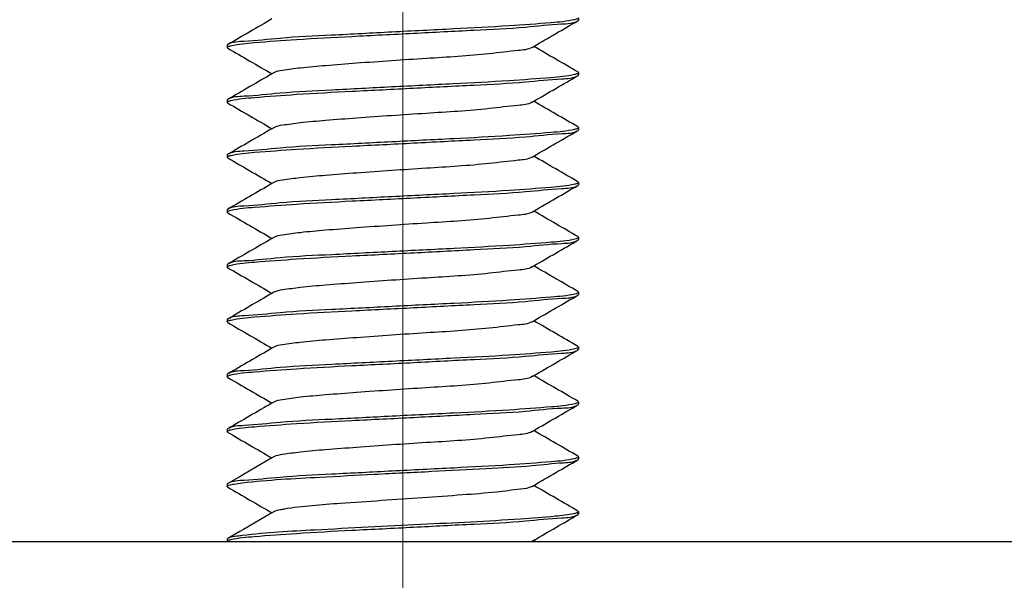
# Model space of a CAD drawing. Units: millimetres. Extents: x 839 to 2027, y 5376 to 6634.
# Drawn here: x 1347 to 1349, y 5626 to 5627 of the extents above; entities that cross this region are included whole.
import ezdxf

# ---------------------------------------------------------------- set-up
doc = ezdxf.new("R2010")
doc.units = ezdxf.units.MM
doc.header["$PDMODE"] = 3
doc.header["$PDSIZE"] = 0.2
doc.linetypes.add('CENTER', pattern=[15, 12, -1, 1, -1])
doc.layers.get('Defpoints').update_dxf_attribs({"linetype": 'CONTINUOUS'})
for name, color, linetype in [('CEN', 221, 'CENTER'), ('CON', 3, 'CONTINUOUS'), ('DIM', 151, 'CONTINUOUS')]:
    doc.layers.add(name, color=color, linetype=linetype)
doc.styles.add('DIM_2', font='romans.shx', dxfattribs={"height": 2})
doc.dimstyles.new('Scale 0.1_mm and inch', dxfattribs={"dimtxt": 2, "dimasz": 2, "dimexe": 1.5, "dimexo": 1.5, "dimgap": 0.3, "dimtad": 1, "dimlfac": 10, "dimrnd": 0.05, "dimdsep": 46, "dimtxsty": 'DIM_2', "dimblk": 'OBLIQUE', "dimcen": -0.5, "dimclrd": 256, "dimclre": 256, "dimclrt": 256, "dimadec": 0, "dimazin": 0, "dimtp": 0.1, "dimtm": 0.1, "dimtfac": 0.5, "dimtofl": 0, "dimtmove": 0, "dimatfit": 3, "dimfxl": 1.5, "dimtolj": 1, "dimlwd": -1, "dimlwe": -1, "dimarcsym": 0})

# ---------------------------------------------------------------- blocks, each defined once
blk = doc.blocks.new('_Oblique')
at = {"layer": 'CON', "lineweight": -2}
blk.add_line((-0.5, -0.5), (0.5, 0.5), dxfattribs=at)
blk = doc.blocks.new('*D929')
at = {"layer": 'Defpoints', "color": 0, "lineweight": 0}
for p in [(1354.3707, 5650.8788), (1261.3707, 5625.5621), (1354.3707, 5625.5621)]:
    blk.add_point(p, dxfattribs=at)
at = {"layer": 'DIM'}
for p, q in [((1261.3707, 5627.0621), (1261.3707, 5652.3788)), ((1354.3707, 5627.0621), (1354.3707, 5652.3788)), ((1261.3707, 5650.8788), (1354.3707, 5650.8788))]:
    blk.add_line(p, q, dxfattribs=at)
at = {"layer": 'DIM', "xscale": 2, "yscale": 2, "zscale": 2, "rotation": 180}
blk.add_blockref('_Oblique', (1261.3707, 5650.8788), dxfattribs=at)
at = {"layer": 'DIM', "xscale": 2, "yscale": 2, "zscale": 2}
blk.add_blockref('_Oblique', (1354.3707, 5650.8788), dxfattribs=at)
at = {"layer": 'DIM', "lineweight": 0, "char_height": 2, "attachment_point": 5, "style": 'DIM_2'}
for s, insert in [('\\A1;930', (1307.8707, 5652.1788)), ('\\A1;[36.61]', (1307.8707, 5649.055))]:
    blk.add_mtext(s, dxfattribs=dict(at, insert=insert))

msp = doc.modelspace()

# ---------------------------------------------------------------- linework, layer by layer
at = {"layer": 'CEN', "lineweight": 0}
msp.add_line((1347.8707, 5520.1948), (1347.8707, 5639.6414), dxfattribs=at)
at = {"layer": 'CON'}
for p, q in [((1348.2693, 5627.4479), (1348.2707, 5627.4496)), ((1348.2707, 5627.4546), (1348.2707, 5627.4496)), ((1347.4722, 5627.3938), (1347.4707, 5627.3921)), ((1347.4707, 5627.3921), (1347.4707, 5627.3871)), ((1347.4722, 5627.3854), (1347.4707, 5627.3871)), ((1348.1648, 5627.3873), (1348.1688, 5627.3896)), ((1348.2693, 5627.3313), (1348.2707, 5627.3296)), ((1347.5766, 5627.3294), (1347.5727, 5627.3271)), ((1348.2693, 5627.3229), (1348.2707, 5627.3246)), ((1348.2707, 5627.3296), (1348.2707, 5627.3246)), ((1347.4722, 5627.2688), (1347.4707, 5627.2671)), ((1347.4707, 5627.2671), (1347.4707, 5627.2621)), ((1348.1648, 5627.2623), (1348.1688, 5627.2646)), ((1347.4722, 5627.2604), (1347.4707, 5627.2621)), ((1347.5766, 5627.2044), (1347.5727, 5627.2021)), ((1348.2693, 5627.2063), (1348.2707, 5627.2046)), ((1348.2693, 5627.1979), (1348.2707, 5627.1996)), ((1348.2707, 5627.2046), (1348.2707, 5627.1996)), ((1347.4722, 5627.1438), (1347.4707, 5627.1421)), ((1347.4707, 5627.1421), (1347.4707, 5627.1371)), ((1347.4722, 5627.1354), (1347.4707, 5627.1371)), ((1348.1648, 5627.1373), (1348.1688, 5627.1396)), ((1347.5766, 5627.0794), (1347.5727, 5627.0771)), ((1348.2693, 5627.0813), (1348.2707, 5627.0796)), ((1348.2693, 5627.0729), (1348.2707, 5627.0746)), ((1348.2707, 5627.0796), (1348.2707, 5627.0746)), ((1347.4722, 5627.0188), (1347.4707, 5627.0171)), ((1347.4707, 5627.0171), (1347.4707, 5627.0121)), ((1347.4722, 5627.0104), (1347.4707, 5627.0121)), ((1348.1648, 5627.0123), (1348.1688, 5627.0146)), ((1347.5766, 5626.9544), (1347.5727, 5626.9521)), ((1348.2693, 5626.9563), (1348.2707, 5626.9546)), ((1348.2707, 5626.9546), (1348.2707, 5626.9496)), ((1348.2693, 5626.9479), (1348.2707, 5626.9496)), ((1347.4722, 5626.8938), (1347.4707, 5626.8921)), ((1347.4707, 5626.8921), (1347.4707, 5626.8871)), ((1347.4722, 5626.8854), (1347.4707, 5626.8871)), ((1348.1648, 5626.8873), (1348.1688, 5626.8896)), ((1347.5766, 5626.8294), (1347.5727, 5626.8271)), ((1348.2693, 5626.8313), (1348.2707, 5626.8296)), ((1348.2693, 5626.8229), (1348.2707, 5626.8246)), ((1348.2707, 5626.8296), (1348.2707, 5626.8246)), ((1347.4722, 5626.7688), (1347.4707, 5626.7671)), ((1347.4707, 5626.7671), (1347.4707, 5626.7621)), ((1347.4722, 5626.7604), (1347.4707, 5626.7621)), ((1348.1648, 5626.7623), (1348.1688, 5626.7646)), ((1347.5766, 5626.7044), (1347.5727, 5626.7021)), ((1348.2693, 5626.7063), (1348.2707, 5626.7046)), ((1348.2707, 5626.7046), (1348.2707, 5626.6996)), ((1348.2693, 5626.6979), (1348.2707, 5626.6996)), ((1347.4722, 5626.6438), (1347.4707, 5626.6421)), ((1347.4707, 5626.6421), (1347.4707, 5626.6371)), ((1347.4722, 5626.6354), (1347.4707, 5626.6371)), ((1348.1648, 5626.6373), (1348.1688, 5626.6396)), ((1347.5766, 5626.5794), (1347.5727, 5626.5771)), ((1348.2693, 5626.5813), (1348.2707, 5626.5796)), ((1348.2693, 5626.5729), (1348.2707, 5626.5746)), ((1348.2707, 5626.5796), (1348.2707, 5626.5746)), ((1347.4722, 5626.5188), (1347.4707, 5626.5171)), ((1347.4707, 5626.5171), (1347.4707, 5626.5121)), ((1347.4722, 5626.5104), (1347.4707, 5626.5121)), ((1348.1648, 5626.5123), (1348.1688, 5626.5146)), ((1347.5727, 5626.4521), (1347.5078, 5626.4144)), ((1347.5766, 5626.4544), (1347.5727, 5626.4521)), ((1348.2693, 5626.4563), (1348.2707, 5626.4546)), ((1348.2693, 5626.4479), (1348.2707, 5626.4496)), ((1348.2707, 5626.4546), (1348.2707, 5626.4496)), ((1347.5078, 5626.4144), (1347.4977, 5626.4086)), ((1347.4722, 5626.3938), (1347.4707, 5626.3921)), ((1347.4707, 5626.3921), (1347.4707, 5626.3871)), ((1347.4977, 5626.4086), (1347.4722, 5626.3938)), ((1348.1648, 5626.3873), (1348.1688, 5626.3896)), ((1347.4722, 5626.3854), (1347.4707, 5626.3871)), ((1347.5727, 5626.3271), (1347.5078, 5626.2894)), ((1347.5766, 5626.3294), (1347.5727, 5626.3271)), ((1348.2693, 5626.3313), (1348.2707, 5626.3296)), ((1348.2693, 5626.3229), (1348.2707, 5626.3246)), ((1348.2707, 5626.3296), (1348.2707, 5626.3246)), ((1347.4999, 5626.2848), (1347.4722, 5626.2688)), ((1347.5078, 5626.2894), (1347.4999, 5626.2848)), ((1264.3707, 5626.2621), (1351.3707, 5626.2621)), ((1347.4722, 5626.2688), (1347.4707, 5626.2671)), ((1347.4707, 5626.2671), (1347.4707, 5626.2621)), ((1348.1648, 5626.2623), (1348.1688, 5626.2646)), ((1348.1731, 5626.2621), (1348.1688, 5626.2646))]:
    msp.add_line(p, q, dxfattribs=at)
for points in [[(1347.5727, 5627.4521), (1347.5392, 5627.4326), (1347.5057, 5627.4132), (1347.4722, 5627.3938)], [(1348.1688, 5627.3896), (1348.2023, 5627.4091), (1348.2358, 5627.4285), (1348.2693, 5627.4479)], [(1347.4722, 5627.3854), (1347.5057, 5627.366), (1347.5392, 5627.3466), (1347.5727, 5627.3271)], [(1348.2693, 5627.3313), (1348.2358, 5627.3507), (1348.2023, 5627.3701), (1348.1688, 5627.3896)], [(1347.5727, 5627.3271), (1347.5392, 5627.3076), (1347.5057, 5627.2882), (1347.4722, 5627.2688)], [(1348.1688, 5627.2646), (1348.2023, 5627.2841), (1348.2358, 5627.3035), (1348.2693, 5627.3229)], [(1348.2693, 5627.2063), (1348.2358, 5627.2257), (1348.2023, 5627.2451), (1348.1688, 5627.2646)], [(1347.4722, 5627.2604), (1347.5057, 5627.241), (1347.5392, 5627.2216), (1347.5727, 5627.2021)], [(1347.5727, 5627.2021), (1347.5392, 5627.1826), (1347.5057, 5627.1632), (1347.4722, 5627.1438)], [(1348.1688, 5627.1396), (1348.2023, 5627.1591), (1348.2358, 5627.1785), (1348.2693, 5627.1979)], [(1347.4722, 5627.1354), (1347.5057, 5627.116), (1347.5392, 5627.0966), (1347.5727, 5627.0771)], [(1348.2693, 5627.0813), (1348.2358, 5627.1007), (1348.2023, 5627.1201), (1348.1688, 5627.1396)], [(1347.5727, 5627.0771), (1347.5392, 5627.0576), (1347.5057, 5627.0382), (1347.4722, 5627.0188)], [(1348.1688, 5627.0146), (1348.2023, 5627.0341), (1348.2358, 5627.0535), (1348.2693, 5627.0729)], [(1347.4722, 5627.0104), (1347.5057, 5626.991), (1347.5392, 5626.9716), (1347.5727, 5626.9521)], [(1348.2693, 5626.9563), (1348.2358, 5626.9757), (1348.2023, 5626.9951), (1348.1688, 5627.0146)], [(1347.5727, 5626.9521), (1347.5392, 5626.9326), (1347.5057, 5626.9132), (1347.4722, 5626.8938)], [(1348.1688, 5626.8896), (1348.2023, 5626.9091), (1348.2358, 5626.9285), (1348.2693, 5626.9479)], [(1347.4722, 5626.8854), (1347.5057, 5626.866), (1347.5392, 5626.8466), (1347.5727, 5626.8271)], [(1348.2693, 5626.8313), (1348.2358, 5626.8507), (1348.2023, 5626.8701), (1348.1688, 5626.8896)], [(1347.5727, 5626.8271), (1347.5392, 5626.8076), (1347.5057, 5626.7882), (1347.4722, 5626.7688)], [(1348.1688, 5626.7646), (1348.2023, 5626.7841), (1348.2358, 5626.8035), (1348.2693, 5626.8229)], [(1347.4722, 5626.7604), (1347.5057, 5626.741), (1347.5392, 5626.7216), (1347.5727, 5626.7021)], [(1348.2693, 5626.7063), (1348.2358, 5626.7257), (1348.2023, 5626.7451), (1348.1688, 5626.7646)], [(1347.5727, 5626.7021), (1347.5392, 5626.6826), (1347.5057, 5626.6632), (1347.4722, 5626.6438)], [(1348.1688, 5626.6396), (1348.2023, 5626.6591), (1348.2358, 5626.6785), (1348.2693, 5626.6979)], [(1348.2693, 5626.5813), (1348.2358, 5626.6007), (1348.2023, 5626.6201), (1348.1688, 5626.6396)], [(1347.4722, 5626.6354), (1347.5057, 5626.616), (1347.5392, 5626.5966), (1347.5727, 5626.5771)], [(1347.5727, 5626.5771), (1347.5392, 5626.5576), (1347.5057, 5626.5382), (1347.4722, 5626.5188)], [(1348.1688, 5626.5146), (1348.2023, 5626.5341), (1348.2358, 5626.5535), (1348.2693, 5626.5729)], [(1347.4722, 5626.5104), (1347.5057, 5626.491), (1347.5392, 5626.4716), (1347.5727, 5626.4521)], [(1348.2693, 5626.4563), (1348.2358, 5626.4757), (1348.2023, 5626.4951), (1348.1688, 5626.5146)], [(1348.1688, 5626.3896), (1348.2023, 5626.4091), (1348.2358, 5626.4285), (1348.2693, 5626.4479)], [(1347.4746, 5626.3899), (1347.4784, 5626.3912), (1347.4823, 5626.392), (1347.4862, 5626.3927)], [(1347.4862, 5626.3927), (1347.4925, 5626.3938), (1347.4989, 5626.3947), (1347.5053, 5626.3954)], [(1348.2693, 5626.3313), (1348.2358, 5626.3507), (1348.2023, 5626.3701), (1348.1688, 5626.3896)], [(1347.4722, 5626.3854), (1347.5057, 5626.366), (1347.5392, 5626.3466), (1347.5727, 5626.3271)], [(1348.1688, 5626.2646), (1348.2023, 5626.2841), (1348.2358, 5626.3035), (1348.2693, 5626.3229)]]:
    msp.add_open_spline(points, degree=3, dxfattribs=at)
for points, knots in [([(1348.2619, 5627.4504), (1348.2444, 5627.4462), (1348.1943, 5627.4422), (1348.1026, 5627.4352), (1347.9817, 5627.4289), (1347.8469, 5627.4223), (1347.7154, 5627.4151), (1347.6022, 5627.4102), (1347.5252, 5627.4007), (1347.483, 5627.4001), (1347.4722, 5627.3938)], [0, 0, 0, 0, 0.068182, 0.189456, 0.348876, 0.526555, 0.700306, 0.848459, 0.952568, 1, 1, 1, 1]), ([(1347.4793, 5627.3912), (1347.4967, 5627.3954), (1347.5467, 5627.3995), (1347.6382, 5627.4065), (1347.7591, 5627.4128), (1347.894, 5627.4194), (1348.0256, 5627.4265), (1348.139, 5627.4315), (1348.2162, 5627.441), (1348.2584, 5627.4416), (1348.2692, 5627.4479)], [0, 0, 0, 0, 0.067782, 0.188828, 0.348179, 0.52594, 0.699878, 0.848227, 0.952498, 1, 1, 1, 1]), ([(1348.2707, 5627.4546), (1348.2707, 5627.4536), (1348.267, 5627.4516), (1348.2642, 5627.451), (1348.2619, 5627.4504)], [0, 0, 0, 0, 0.305332, 1, 1, 1, 1]), ([(1347.4707, 5627.3871), (1347.4707, 5627.3881), (1347.4744, 5627.39), (1347.4771, 5627.3907), (1347.4793, 5627.3912)], [0, 0, 0, 0, 0.306433, 1, 1, 1, 1]), ([(1348.1648, 5627.3873), (1348.1555, 5627.3819), (1348.1214, 5627.3794), (1348.0425, 5627.369), (1347.9189, 5627.3619), (1347.7947, 5627.3534), (1347.6991, 5627.3461), (1347.6426, 5627.3414), (1347.6036, 5627.3358), (1347.5826, 5627.3329), (1347.5766, 5627.3294)], [0, 0, 0, 0, 0.054483, 0.166337, 0.40926, 0.678393, 0.798152, 0.895994, 0.964818, 1, 1, 1, 1]), ([(1348.2619, 5627.3254), (1348.2444, 5627.3212), (1348.1943, 5627.3172), (1348.1025, 5627.3102), (1347.9816, 5627.3039), (1347.8468, 5627.2973), (1347.7154, 5627.2901), (1347.6022, 5627.2852), (1347.5252, 5627.2757), (1347.483, 5627.2751), (1347.4722, 5627.2688)], [0, 0, 0, 0, 0.068214, 0.189504, 0.34892, 0.52659, 0.70033, 0.848467, 0.95257, 1, 1, 1, 1]), ([(1347.4793, 5627.2662), (1347.4968, 5627.2704), (1347.5468, 5627.2745), (1347.6383, 5627.2815), (1347.7593, 5627.2878), (1347.8941, 5627.2944), (1348.0257, 5627.3015), (1348.139, 5627.3065), (1348.2162, 5627.316), (1348.2584, 5627.3166), (1348.2692, 5627.3229)], [0, 0, 0, 0, 0.067868, 0.188962, 0.348325, 0.526067, 0.699967, 0.848272, 0.952511, 1, 1, 1, 1]), ([(1348.2707, 5627.3296), (1348.2707, 5627.3286), (1348.267, 5627.3266), (1348.2642, 5627.326), (1348.2619, 5627.3254)], [0, 0, 0, 0, 0.305246, 1, 1, 1, 1]), ([(1347.4707, 5627.2621), (1347.4707, 5627.2631), (1347.4744, 5627.265), (1347.4771, 5627.2657), (1347.4793, 5627.2662)], [0, 0, 0, 0, 0.306195, 1, 1, 1, 1]), ([(1348.1648, 5627.2623), (1348.1555, 5627.2569), (1348.1214, 5627.2544), (1348.0425, 5627.244), (1347.9189, 5627.2369), (1347.7947, 5627.2284), (1347.6991, 5627.2211), (1347.6426, 5627.2164), (1347.6036, 5627.2108), (1347.5826, 5627.2079), (1347.5766, 5627.2044)], [0, 0, 0, 0, 0.054486, 0.166337, 0.409259, 0.678391, 0.79815, 0.895992, 0.964817, 1, 1, 1, 1]), ([(1348.2619, 5627.2004), (1348.2444, 5627.1962), (1348.1943, 5627.1922), (1348.1026, 5627.1852), (1347.9816, 5627.1789), (1347.8468, 5627.1723), (1347.7154, 5627.1651), (1347.6022, 5627.1602), (1347.5252, 5627.1507), (1347.483, 5627.1501), (1347.4722, 5627.1438)], [0, 0, 0, 0, 0.068208, 0.189494, 0.348907, 0.526578, 0.700322, 0.848461, 0.952568, 1, 1, 1, 1]), ([(1347.4795, 5627.1413), (1347.497, 5627.1455), (1347.5472, 5627.1495), (1347.6389, 5627.1565), (1347.7598, 5627.1628), (1347.8946, 5627.1694), (1348.026, 5627.1766), (1348.1392, 5627.1815), (1348.2163, 5627.191), (1348.2584, 5627.1916), (1348.2692, 5627.1979)], [0, 0, 0, 0, 0.068181, 0.189452, 0.348859, 0.526533, 0.700291, 0.848443, 0.952562, 1, 1, 1, 1]), ([(1348.2707, 5627.2046), (1348.2707, 5627.2036), (1348.267, 5627.2016), (1348.2642, 5627.201), (1348.2619, 5627.2004)], [0, 0, 0, 0, 0.305261, 1, 1, 1, 1]), ([(1347.4707, 5627.1371), (1347.4707, 5627.1381), (1347.4745, 5627.1401), (1347.4773, 5627.1407), (1347.4795, 5627.1413)], [0, 0, 0, 0, 0.305335, 1, 1, 1, 1]), ([(1348.1648, 5627.1373), (1348.1555, 5627.1319), (1348.1214, 5627.1294), (1348.0425, 5627.119), (1347.9189, 5627.1119), (1347.7947, 5627.1034), (1347.6991, 5627.0961), (1347.6426, 5627.0914), (1347.6036, 5627.0858), (1347.5826, 5627.0829), (1347.5766, 5627.0794)], [0, 0, 0, 0, 0.05449, 0.166337, 0.40926, 0.678391, 0.798151, 0.895993, 0.964819, 1, 1, 1, 1]), ([(1348.262, 5627.0754), (1348.2446, 5627.0713), (1348.1945, 5627.0672), (1348.1028, 5627.0602), (1347.9819, 5627.0539), (1347.8471, 5627.0473), (1347.7156, 5627.0402), (1347.6023, 5627.0352), (1347.5252, 5627.0257), (1347.4831, 5627.0251), (1347.4722, 5627.0188)], [0, 0, 0, 0, 0.068029, 0.189214, 0.348598, 0.526306, 0.700133, 0.848359, 0.952537, 1, 1, 1, 1]), ([(1347.4795, 5627.0163), (1347.4971, 5627.0205), (1347.5472, 5627.0245), (1347.6389, 5627.0315), (1347.7598, 5627.0378), (1347.8946, 5627.0444), (1348.0261, 5627.0516), (1348.1392, 5627.0565), (1348.2163, 5627.066), (1348.2584, 5627.0666), (1348.2692, 5627.0729)], [0, 0, 0, 0, 0.068205, 0.189489, 0.348906, 0.526579, 0.700323, 0.848464, 0.95257, 1, 1, 1, 1]), ([(1348.2707, 5627.0796), (1348.2707, 5627.0786), (1348.267, 5627.0766), (1348.2642, 5627.076), (1348.262, 5627.0754)], [0, 0, 0, 0, 0.305749, 1, 1, 1, 1]), ([(1347.4707, 5627.0121), (1347.4707, 5627.0131), (1347.4745, 5627.0151), (1347.4773, 5627.0158), (1347.4795, 5627.0163)], [0, 0, 0, 0, 0.305271, 1, 1, 1, 1]), ([(1348.1648, 5627.0123), (1348.1555, 5627.0069), (1348.1214, 5627.0044), (1348.0425, 5626.994), (1347.9189, 5626.9869), (1347.7947, 5626.9784), (1347.6991, 5626.9711), (1347.6426, 5626.9664), (1347.6036, 5626.9608), (1347.5826, 5626.9579), (1347.5766, 5626.9544)], [0, 0, 0, 0, 0.054489, 0.166338, 0.409262, 0.678394, 0.798154, 0.895997, 0.96482, 1, 1, 1, 1]), ([(1348.2622, 5626.9505), (1348.2448, 5626.9463), (1348.1948, 5626.9422), (1348.1033, 5626.9352), (1347.9824, 5626.9289), (1347.8475, 5626.9223), (1347.7159, 5626.9152), (1347.6025, 5626.9103), (1347.5253, 5626.9007), (1347.4831, 5626.9001), (1347.4722, 5626.8938)], [0, 0, 0, 0, 0.067735, 0.188755, 0.348101, 0.525871, 0.69983, 0.848203, 0.95249, 1, 1, 1, 1]), ([(1348.2707, 5626.9546), (1348.2707, 5626.9536), (1348.2671, 5626.9517), (1348.2644, 5626.951), (1348.2622, 5626.9505)], [0, 0, 0, 0, 0.306562, 1, 1, 1, 1]), ([(1347.4795, 5626.8913), (1347.497, 5626.8955), (1347.5471, 5626.8995), (1347.6388, 5626.9065), (1347.7598, 5626.9128), (1347.8945, 5626.9194), (1348.026, 5626.9266), (1348.1392, 5626.9315), (1348.2163, 5626.941), (1348.2584, 5626.9416), (1348.2692, 5626.9479)], [0, 0, 0, 0, 0.068155, 0.189413, 0.348832, 0.526518, 0.70028, 0.848446, 0.952565, 1, 1, 1, 1]), ([(1347.4707, 5626.8871), (1347.4707, 5626.8881), (1347.4745, 5626.8901), (1347.4773, 5626.8907), (1347.4795, 5626.8913)], [0, 0, 0, 0, 0.305405, 1, 1, 1, 1]), ([(1348.1648, 5626.8873), (1348.1555, 5626.8819), (1348.1214, 5626.8794), (1348.0425, 5626.869), (1347.9189, 5626.8619), (1347.7947, 5626.8534), (1347.6991, 5626.8461), (1347.6426, 5626.8414), (1347.6036, 5626.8358), (1347.5826, 5626.8329), (1347.5766, 5626.8294)], [0, 0, 0, 0, 0.054485, 0.166339, 0.409264, 0.678398, 0.798158, 0.895998, 0.964819, 1, 1, 1, 1]), ([(1348.2622, 5626.8255), (1348.2449, 5626.8213), (1348.1949, 5626.8172), (1348.1034, 5626.8102), (1347.9825, 5626.8039), (1347.8476, 5626.7973), (1347.7159, 5626.7902), (1347.6025, 5626.7853), (1347.5253, 5626.7757), (1347.4831, 5626.7751), (1347.4722, 5626.7688)], [0, 0, 0, 0, 0.067676, 0.188662, 0.348003, 0.525782, 0.699769, 0.848175, 0.952482, 1, 1, 1, 1]), ([(1347.4795, 5626.7663), (1347.497, 5626.7705), (1347.5471, 5626.7745), (1347.6388, 5626.7815), (1347.7597, 5626.7878), (1347.8945, 5626.7944), (1348.026, 5626.8016), (1348.1392, 5626.8065), (1348.2163, 5626.816), (1348.2584, 5626.8166), (1348.2692, 5626.8229)], [0, 0, 0, 0, 0.068139, 0.189386, 0.348803, 0.526492, 0.700263, 0.848438, 0.952562, 1, 1, 1, 1]), ([(1348.2707, 5626.8296), (1348.2707, 5626.8286), (1348.2671, 5626.8267), (1348.2644, 5626.826), (1348.2622, 5626.8255)], [0, 0, 0, 0, 0.306726, 1, 1, 1, 1]), ([(1347.4707, 5626.7621), (1347.4707, 5626.7631), (1347.4745, 5626.7651), (1347.4773, 5626.7657), (1347.4795, 5626.7663)], [0, 0, 0, 0, 0.305448, 1, 1, 1, 1]), ([(1348.1648, 5626.7623), (1348.1555, 5626.7569), (1348.1214, 5626.7544), (1348.0425, 5626.744), (1347.9189, 5626.7369), (1347.7947, 5626.7284), (1347.6991, 5626.7211), (1347.6426, 5626.7164), (1347.6036, 5626.7108), (1347.5826, 5626.7079), (1347.5766, 5626.7044)], [0, 0, 0, 0, 0.054483, 0.166337, 0.40926, 0.678393, 0.798152, 0.895994, 0.964818, 1, 1, 1, 1]), ([(1348.2707, 5626.7046), (1348.2707, 5626.7036), (1348.2671, 5626.7017), (1348.2644, 5626.701), (1348.2622, 5626.7005)], [0, 0, 0, 0, 0.306614, 1, 1, 1, 1]), ([(1348.2622, 5626.7005), (1348.2448, 5626.6963), (1348.1949, 5626.6922), (1348.1034, 5626.6852), (1347.9824, 5626.6789), (1347.8475, 5626.6723), (1347.7159, 5626.6652), (1347.6025, 5626.6603), (1347.5253, 5626.6507), (1347.4831, 5626.6501), (1347.4722, 5626.6438)], [0, 0, 0, 0, 0.067716, 0.188724, 0.348073, 0.525843, 0.699813, 0.8482, 0.952489, 1, 1, 1, 1]), ([(1347.4794, 5626.6413), (1347.4969, 5626.6455), (1347.547, 5626.6495), (1347.6386, 5626.6565), (1347.7596, 5626.6628), (1347.8944, 5626.6694), (1348.0259, 5626.6766), (1348.1391, 5626.6815), (1348.2162, 5626.691), (1348.2584, 5626.6916), (1348.2692, 5626.6979)], [0, 0, 0, 0, 0.068034, 0.189221, 0.348623, 0.526335, 0.700157, 0.848385, 0.952546, 1, 1, 1, 1]), ([(1347.4707, 5626.6371), (1347.4707, 5626.6381), (1347.4744, 5626.6401), (1347.4772, 5626.6407), (1347.4794, 5626.6413)], [0, 0, 0, 0, 0.305727, 1, 1, 1, 1]), ([(1348.1648, 5626.6373), (1348.1555, 5626.6319), (1348.1214, 5626.6294), (1348.0425, 5626.619), (1347.9189, 5626.6119), (1347.7947, 5626.6034), (1347.6991, 5626.5961), (1347.6426, 5626.5914), (1347.6036, 5626.5858), (1347.5826, 5626.5829), (1347.5766, 5626.5794)], [0, 0, 0, 0, 0.054486, 0.166337, 0.409259, 0.678391, 0.79815, 0.895992, 0.964817, 1, 1, 1, 1]), ([(1348.2621, 5626.5755), (1348.2447, 5626.5713), (1348.1947, 5626.5672), (1348.1032, 5626.5602), (1347.9822, 5626.5539), (1347.8474, 5626.5473), (1347.7158, 5626.5402), (1347.6024, 5626.5353), (1347.5253, 5626.5257), (1347.4831, 5626.5251), (1347.4722, 5626.5188)], [0, 0, 0, 0, 0.067829, 0.188902, 0.348272, 0.526022, 0.699941, 0.84827, 0.95251, 1, 1, 1, 1]), ([(1347.4793, 5626.5162), (1347.4968, 5626.5204), (1347.5468, 5626.5245), (1347.6384, 5626.5315), (1347.7593, 5626.5378), (1347.8942, 5626.5444), (1348.0258, 5626.5515), (1348.139, 5626.5565), (1348.2162, 5626.566), (1348.2584, 5626.5666), (1348.2692, 5626.5729)], [0, 0, 0, 0, 0.067878, 0.188978, 0.348357, 0.526101, 0.699998, 0.848302, 0.95252, 1, 1, 1, 1]), ([(1348.2707, 5626.5796), (1348.2707, 5626.5786), (1348.2671, 5626.5767), (1348.2643, 5626.576), (1348.2621, 5626.5755)], [0, 0, 0, 0, 0.30629, 1, 1, 1, 1]), ([(1347.4707, 5626.5121), (1347.4707, 5626.5131), (1347.4744, 5626.515), (1347.4772, 5626.5157), (1347.4793, 5626.5162)], [0, 0, 0, 0, 0.306151, 1, 1, 1, 1]), ([(1348.1648, 5626.5123), (1348.1555, 5626.5069), (1348.1214, 5626.5044), (1348.0425, 5626.494), (1347.9189, 5626.4869), (1347.7947, 5626.4784), (1347.6991, 5626.4711), (1347.6426, 5626.4664), (1347.6036, 5626.4608), (1347.5826, 5626.4579), (1347.5766, 5626.4544)], [0, 0, 0, 0, 0.05449, 0.166337, 0.40926, 0.678391, 0.798151, 0.895993, 0.964819, 1, 1, 1, 1]), ([(1348.2621, 5626.4505), (1348.2446, 5626.4463), (1348.1946, 5626.4422), (1348.103, 5626.4352), (1347.9821, 5626.4289), (1347.8472, 5626.4223), (1347.7157, 5626.4152), (1347.6024, 5626.4102), (1347.5252, 5626.4007), (1347.4831, 5626.4001), (1347.4722, 5626.3938)], [0, 0, 0, 0, 0.067918, 0.18904, 0.348425, 0.526161, 0.70004, 0.848324, 0.952527, 1, 1, 1, 1]), ([(1347.5053, 5626.3954), (1347.5638, 5626.4026), (1347.6642, 5626.4075), (1347.808, 5626.4154), (1347.9347, 5626.4214), (1348.0541, 5626.428), (1348.1548, 5626.4328), (1348.2228, 5626.4412), (1348.2597, 5626.4423), (1348.2692, 5626.4479)], [0, 0, 0, 0, 0.230631, 0.393039, 0.564557, 0.726793, 0.862311, 0.956635, 1, 1, 1, 1]), ([(1348.2707, 5626.4546), (1348.2707, 5626.4536), (1348.267, 5626.4517), (1348.2643, 5626.451), (1348.2621, 5626.4505)], [0, 0, 0, 0, 0.306041, 1, 1, 1, 1]), ([(1347.4707, 5626.3871), (1347.4707, 5626.3877), (1347.4721, 5626.389), (1347.4736, 5626.3895), (1347.4746, 5626.3899)], [0, 0, 0, 0, 0.344236, 1, 1, 1, 1]), ([(1348.1648, 5626.3873), (1348.157, 5626.3827), (1348.1286, 5626.38), (1348.0767, 5626.3729), (1348.0019, 5626.3675), (1347.8837, 5626.3591), (1347.7481, 5626.3497), (1347.6427, 5626.3425), (1347.6002, 5626.3354)], [0, 0, 0, 0, 0.047976, 0.144893, 0.28114, 0.442547, 0.772391, 1, 1, 1, 1]), ([(1347.4793, 5626.2662), (1347.4967, 5626.2704), (1347.5467, 5626.2745), (1347.6382, 5626.2815), (1347.7591, 5626.2878), (1347.894, 5626.2944), (1348.0256, 5626.3015), (1348.139, 5626.3065), (1348.2162, 5626.316), (1348.2584, 5626.3166), (1348.2692, 5626.3229)], [0, 0, 0, 0, 0.067762, 0.188797, 0.348154, 0.525915, 0.699865, 0.848229, 0.952498, 1, 1, 1, 1]), ([(1348.262, 5626.3254), (1348.2473, 5626.3219), (1348.2059, 5626.3181), (1348.0896, 5626.3088), (1347.9072, 5626.3004), (1347.6962, 5626.2892), (1347.5602, 5626.2821), (1347.5053, 5626.2754)], [0, 0, 0, 0, 0.059662, 0.16379, 0.462008, 0.781269, 1, 1, 1, 1]), ([(1347.6002, 5626.3354), (1347.5975, 5626.335), (1347.5895, 5626.3334), (1347.5812, 5626.3321), (1347.5766, 5626.3294)], [0, 0, 0, 0, 0.346655, 1, 1, 1, 1]), ([(1348.2707, 5626.3296), (1348.2707, 5626.3286), (1348.267, 5626.3266), (1348.2642, 5626.326), (1348.262, 5626.3254)], [0, 0, 0, 0, 0.305725, 1, 1, 1, 1]), ([(1347.4707, 5626.2621), (1347.4707, 5626.2631), (1347.4744, 5626.265), (1347.4771, 5626.2657), (1347.4793, 5626.2662)], [0, 0, 0, 0, 0.306483, 1, 1, 1, 1]), ([(1347.5053, 5626.2754), (1347.5012, 5626.2749), (1347.4902, 5626.2732), (1347.4784, 5626.2724), (1347.4722, 5626.2688)], [0, 0, 0, 0, 0.365966, 1, 1, 1, 1])]:
    msp.add_open_spline(points, degree=3, knots=knots, dxfattribs=at)

# ---------------------------------------------------------------- dimensions: what is measured, and where the dimension line sits
at = {"layer": 'DIM', "lineweight": 0}
dim = msp.add_linear_dim(base=(1354.3707, 5650.8788), p1=(1261.3707, 5625.5621), p2=(1354.3707, 5625.5621), dimstyle='Scale 0.1_mm and inch', override={"dimpost": '\\X'}, dxfattribs=at)
dim.commit()
dim.dimension.update_dxf_attribs({"geometry": '*D929', "text_midpoint": (1307.8707, 5650.8788)})

doc.saveas('drawing.dxf')
